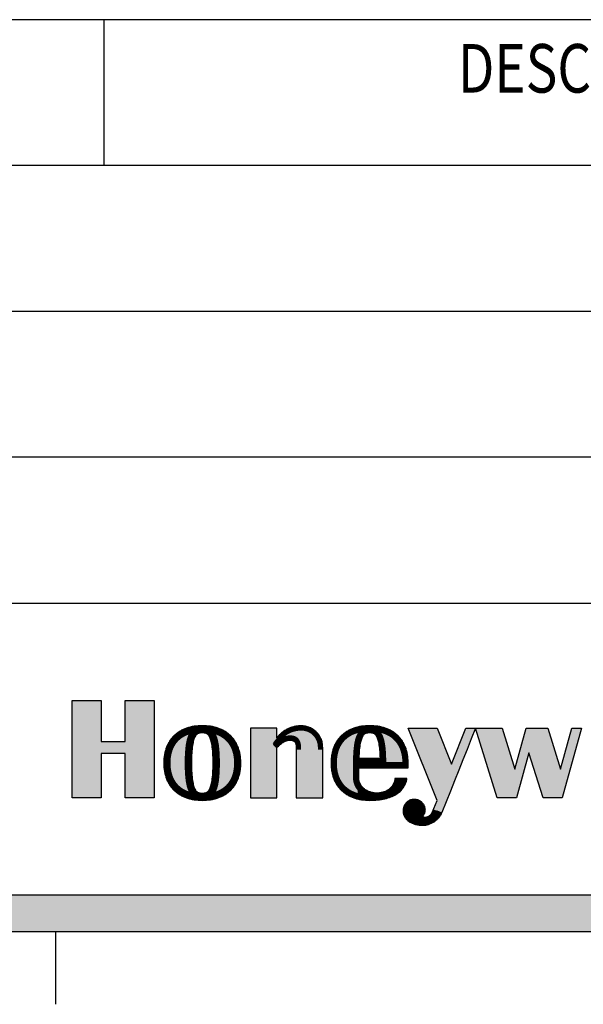
# Model space of a CAD drawing. Extents: x 213 to 510, y 24 to 229.
# Drawn here: x 439 to 456, y 25 to 55 of the extents above; entities that cross this region are included whole.
import ezdxf
from ezdxf.enums import TextEntityAlignment as Align

# ---------------------------------------------------------------- set-up
doc = ezdxf.new("R2010")
doc.units = 0
doc.header["$MEASUREMENT"] = 0
doc.layers.add('4', color=4, linetype='CONTINUOUS')
doc.styles.add('ROMANS', font='Gulim.ttf', dxfattribs={"height": 3})

msp = doc.modelspace()

# ---------------------------------------------------------------- linework, layer by layer
at = {"layer": '4'}
for p, q in [((505.796, 55.097), (374.546, 55.097)), ((441.671, 50.597), (441.671, 55.097)), ((505.796, 50.597), (404.599, 50.597)), ((458.546, 46.097), (374.546, 46.097)), ((458.546, 41.597), (404.546, 41.597)), ((404.546, 37.097), (472.046, 37.097)), ((224.546, 28.097), (505.796, 28.097)), ((223.421, 26.972), (506.921, 26.972)), ((440.171, 26.972), (440.171, 24.722))]:
    msp.add_line(p, q, dxfattribs=at)
for points in [[(440.685, 34.097), (441.577, 34.097), (441.577, 32.834), (442.319, 32.834), (442.319, 34.097), (443.211, 34.097), (443.211, 31.089), (442.319, 31.089), (442.319, 32.463), (441.577, 32.463), (441.577, 31.089), (440.685, 31.089), (440.685, 34.097)], [(444.696, 33.316), (444.63, 33.316), (444.566, 33.312), (444.503, 33.306), (444.442, 33.298), (444.411, 33.293), (444.382, 33.287), (444.353, 33.28), (444.323, 33.274), (444.296, 33.266), (444.268, 33.259), (444.24, 33.25), (444.213, 33.241), (444.185, 33.232), (444.159, 33.222), (444.133, 33.21), (444.107, 33.199), (444.082, 33.188), (444.058, 33.175), (444.034, 33.162), (444.009, 33.148), (443.986, 33.134), (443.964, 33.119), (443.941, 33.104), (443.919, 33.088), (443.897, 33.072), (443.877, 33.055), (443.857, 33.037), (443.836, 33.02), (443.817, 33.001), (443.798, 32.982), (443.78, 32.962), (443.763, 32.942), (443.746, 32.922), (443.728, 32.9), (443.713, 32.879), (443.698, 32.856), (443.683, 32.833), (443.669, 32.81), (443.655, 32.786), (443.641, 32.762), (443.628, 32.736), (443.616, 32.711), (443.605, 32.685), (443.594, 32.659), (443.583, 32.632), (443.574, 32.604), (443.566, 32.576), (443.557, 32.548), (443.549, 32.519), (443.541, 32.489), (443.535, 32.459), (443.53, 32.428), (443.525, 32.397), (443.52, 32.366), (443.516, 32.333), (443.513, 32.301), (443.511, 32.268), (443.508, 32.234), (443.508, 32.201), (443.507, 32.165), (443.508, 32.131), (443.508, 32.096), (443.511, 32.063), (443.513, 32.03), (443.516, 31.997), (443.52, 31.965), (443.525, 31.934), (443.53, 31.903), (443.535, 31.873), (443.541, 31.842), (443.549, 31.813), (443.557, 31.784), (443.566, 31.756), (443.574, 31.728), (443.583, 31.7), (443.594, 31.673), (443.605, 31.646), (443.616, 31.62), (443.628, 31.594), (443.641, 31.57), (443.655, 31.546), (443.669, 31.522), (443.683, 31.497), (443.698, 31.475), (443.713, 31.453), (443.728, 31.431), (443.746, 31.41), (443.763, 31.389), (443.78, 31.369), (443.798, 31.35), (443.817, 31.33), (443.836, 31.312), (443.857, 31.294), (443.877, 31.276), (443.897, 31.26), (443.919, 31.243), (443.941, 31.227), (443.964, 31.211), (443.986, 31.197), (444.009, 31.183), (444.034, 31.169), (444.058, 31.157), (444.082, 31.144), (444.107, 31.132), (444.133, 31.121), (444.159, 31.11), (444.185, 31.099), (444.213, 31.091), (444.24, 31.082), (444.268, 31.073), (444.296, 31.065), (444.323, 31.057), (444.353, 31.051), (444.382, 31.045), (444.411, 31.038), (444.442, 31.033), (444.503, 31.026), (444.566, 31.019), (444.63, 31.015), (444.696, 31.014), (444.761, 31.015), (444.825, 31.019), (444.888, 31.026), (444.949, 31.033), (444.98, 31.038), (445.009, 31.045), (445.038, 31.051), (445.067, 31.057), (445.095, 31.065), (445.123, 31.073), (445.151, 31.082), (445.179, 31.091), (445.206, 31.099), (445.231, 31.11), (445.258, 31.121), (445.284, 31.132), (445.309, 31.144), (445.333, 31.157), (445.357, 31.169), (445.382, 31.183), (445.404, 31.197), (445.427, 31.211), (445.45, 31.227), (445.472, 31.243), (445.493, 31.26), (445.514, 31.276), (445.534, 31.294), (445.554, 31.312), (445.574, 31.33), (445.593, 31.35), (445.61, 31.369), (445.628, 31.389), (445.645, 31.41), (445.663, 31.431), (445.678, 31.453), (445.693, 31.475), (445.708, 31.497), (445.724, 31.522), (445.736, 31.546), (445.75, 31.57), (445.763, 31.594), (445.774, 31.62), (445.786, 31.646), (445.797, 31.673), (445.808, 31.7), (445.816, 31.728), (445.827, 31.756), (445.834, 31.784), (445.842, 31.813), (445.85, 31.842), (445.856, 31.873), (445.861, 31.903), (445.866, 31.934), (445.871, 31.965), (445.875, 31.997), (445.878, 32.03), (445.88, 32.063), (445.883, 32.096), (445.884, 32.131), (445.884, 32.165), (445.884, 32.201), (445.883, 32.234), (445.88, 32.268), (445.878, 32.301), (445.875, 32.333), (445.871, 32.366), (445.866, 32.397), (445.861, 32.428), (445.856, 32.459), (445.85, 32.489), (445.842, 32.519), (445.834, 32.548), (445.827, 32.576), (445.816, 32.604), (445.808, 32.632), (445.797, 32.659), (445.786, 32.685), (445.774, 32.711), (445.763, 32.736), (445.75, 32.762), (445.736, 32.786), (445.724, 32.81), (445.708, 32.833), (445.693, 32.856), (445.678, 32.879), (445.663, 32.9), (445.645, 32.922), (445.628, 32.942), (445.61, 32.962), (445.593, 32.982), (445.574, 33.001), (445.554, 33.02), (445.534, 33.037), (445.514, 33.055), (445.493, 33.072), (445.472, 33.088), (445.45, 33.104), (445.427, 33.119), (445.404, 33.134), (445.382, 33.148), (445.357, 33.162), (445.333, 33.175), (445.309, 33.188), (445.284, 33.199), (445.258, 33.21), (445.231, 33.222), (445.206, 33.232), (445.179, 33.241), (445.151, 33.25), (445.123, 33.259), (445.095, 33.266), (445.067, 33.274), (445.038, 33.28), (445.009, 33.287), (444.98, 33.293), (444.949, 33.298), (444.888, 33.306), (444.825, 33.312), (444.761, 33.316), (444.696, 33.316)], [(446.18, 31.089), (446.998, 31.089), (446.998, 32.648), (447.018, 32.669), (447.041, 32.69), (447.063, 32.711), (447.087, 32.73), (447.11, 32.749), (447.135, 32.768), (447.159, 32.786), (447.185, 32.801), (447.212, 32.816), (447.238, 32.83), (447.265, 32.842), (447.292, 32.852), (447.32, 32.859), (447.349, 32.866), (447.377, 32.87), (447.406, 32.871), (447.434, 32.87), (447.458, 32.867), (447.47, 32.865), (447.481, 32.861), (447.491, 32.857), (447.5, 32.853), (447.509, 32.849), (447.518, 32.844), (447.526, 32.839), (447.533, 32.833), (447.546, 32.82), (447.557, 32.806), (447.566, 32.789), (447.574, 32.773), (447.58, 32.754), (447.584, 32.735), (447.588, 32.714), (447.59, 32.693), (447.59, 32.671), (447.592, 32.648), (447.592, 31.089), (448.408, 31.089), (448.408, 32.648), (448.407, 32.683), (448.404, 32.716), (448.401, 32.75), (448.395, 32.782), (448.388, 32.815), (448.379, 32.847), (448.369, 32.877), (448.357, 32.908), (448.345, 32.937), (448.331, 32.966), (448.314, 32.994), (448.298, 33.021), (448.28, 33.046), (448.259, 33.072), (448.239, 33.096), (448.217, 33.12), (448.195, 33.142), (448.17, 33.162), (448.146, 33.182), (448.119, 33.202), (448.093, 33.218), (448.065, 33.235), (448.036, 33.249), (448.006, 33.263), (447.976, 33.274), (447.944, 33.284), (447.912, 33.293), (447.879, 33.301), (447.845, 33.307), (447.81, 33.311), (447.776, 33.313), (447.741, 33.313), (447.714, 33.313), (447.687, 33.312), (447.66, 33.31), (447.634, 33.307), (447.608, 33.303), (447.582, 33.299), (447.556, 33.294), (447.529, 33.289), (447.504, 33.283), (447.479, 33.275), (447.453, 33.268), (447.429, 33.259), (447.404, 33.25), (447.379, 33.241), (447.355, 33.229), (447.331, 33.218), (447.307, 33.207), (447.283, 33.194), (447.26, 33.181), (447.237, 33.167), (447.215, 33.152), (447.192, 33.137), (447.171, 33.12), (447.15, 33.104), (447.129, 33.086), (447.108, 33.068), (447.089, 33.049), (447.07, 33.03), (447.051, 33.009), (447.032, 32.989), (447.014, 32.968), (446.998, 32.946), (446.998, 33.242), (446.18, 33.242), (446.18, 31.089)], [(449.857, 33.316), (449.79, 33.316), (449.727, 33.312), (449.663, 33.306), (449.602, 33.298), (449.573, 33.293), (449.543, 33.287), (449.513, 33.28), (449.485, 33.274), (449.456, 33.266), (449.428, 33.259), (449.4, 33.25), (449.373, 33.241), (449.347, 33.232), (449.32, 33.222), (449.293, 33.21), (449.268, 33.199), (449.242, 33.188), (449.218, 33.175), (449.194, 33.162), (449.17, 33.148), (449.147, 33.134), (449.124, 33.119), (449.103, 33.104), (449.08, 33.088), (449.059, 33.072), (449.038, 33.055), (449.017, 33.037), (448.998, 33.02), (448.978, 33.001), (448.96, 32.982), (448.941, 32.962), (448.923, 32.942), (448.907, 32.922), (448.89, 32.9), (448.874, 32.879), (448.858, 32.856), (448.843, 32.833), (448.829, 32.81), (448.815, 32.786), (448.801, 32.762), (448.788, 32.736), (448.777, 32.711), (448.766, 32.685), (448.754, 32.659), (448.744, 32.632), (448.735, 32.604), (448.726, 32.576), (448.717, 32.548), (448.71, 32.519), (448.702, 32.489), (448.696, 32.459), (448.69, 32.428), (448.685, 32.397), (448.68, 32.366), (448.676, 32.333), (448.674, 32.301), (448.671, 32.268), (448.67, 32.234), (448.669, 32.201), (448.668, 32.165), (448.669, 32.131), (448.67, 32.096), (448.671, 32.063), (448.674, 32.03), (448.676, 31.997), (448.68, 31.965), (448.685, 31.934), (448.69, 31.903), (448.696, 31.873), (448.702, 31.842), (448.71, 31.813), (448.717, 31.784), (448.726, 31.756), (448.735, 31.728), (448.744, 31.7), (448.754, 31.673), (448.766, 31.646), (448.777, 31.62), (448.788, 31.594), (448.801, 31.57), (448.815, 31.546), (448.829, 31.522), (448.843, 31.497), (448.858, 31.475), (448.874, 31.453), (448.89, 31.431), (448.907, 31.41), (448.923, 31.389), (448.941, 31.369), (448.96, 31.35), (448.978, 31.33), (448.998, 31.312), (449.017, 31.294), (449.038, 31.276), (449.059, 31.26), (449.08, 31.243), (449.103, 31.227), (449.124, 31.211), (449.147, 31.197), (449.17, 31.183), (449.194, 31.169), (449.218, 31.157), (449.242, 31.144), (449.268, 31.132), (449.293, 31.121), (449.32, 31.11), (449.347, 31.099), (449.373, 31.091), (449.4, 31.082), (449.428, 31.073), (449.456, 31.065), (449.485, 31.057), (449.513, 31.051), (449.543, 31.045), (449.573, 31.038), (449.602, 31.033), (449.663, 31.026), (449.727, 31.019), (449.79, 31.015), (449.857, 31.014), (449.921, 31.015), (449.985, 31.018), (450.046, 31.022), (450.105, 31.027), (450.163, 31.033), (450.218, 31.041), (450.271, 31.051), (450.323, 31.061), (450.373, 31.074), (450.421, 31.088), (450.467, 31.102), (450.51, 31.118), (450.553, 31.136), (450.593, 31.154), (450.632, 31.174), (450.668, 31.196), (450.704, 31.218), (450.737, 31.242), (450.767, 31.266), (450.796, 31.291), (450.824, 31.319), (450.85, 31.347), (450.873, 31.377), (450.896, 31.406), (450.916, 31.438), (450.934, 31.469), (450.95, 31.503), (450.966, 31.537), (450.978, 31.572), (450.99, 31.608), (451, 31.645), (451.007, 31.683), (450.636, 31.683), (450.634, 31.66), (450.631, 31.637), (450.626, 31.614), (450.621, 31.593), (450.615, 31.571), (450.606, 31.55), (450.597, 31.529), (450.587, 31.509), (450.574, 31.49), (450.562, 31.471), (450.548, 31.452), (450.533, 31.434), (450.518, 31.416), (450.501, 31.4), (450.484, 31.383), (450.466, 31.368), (450.447, 31.352), (450.426, 31.338), (450.405, 31.326), (450.383, 31.313), (450.361, 31.302), (450.339, 31.291), (450.314, 31.281), (450.29, 31.272), (450.266, 31.265), (450.241, 31.257), (450.215, 31.251), (450.189, 31.247), (450.162, 31.243), (450.134, 31.239), (450.107, 31.238), (450.079, 31.238), (450.051, 31.238), (450.023, 31.239), (449.996, 31.243), (449.97, 31.247), (449.943, 31.251), (449.918, 31.257), (449.892, 31.265), (449.868, 31.272), (449.844, 31.281), (449.82, 31.291), (449.797, 31.302), (449.774, 31.313), (449.754, 31.326), (449.732, 31.338), (449.712, 31.352), (449.693, 31.368), (449.675, 31.383), (449.657, 31.4), (449.64, 31.416), (449.625, 31.434), (449.61, 31.452), (449.597, 31.471), (449.584, 31.49), (449.573, 31.509), (449.562, 31.529), (449.553, 31.55), (449.545, 31.571), (449.537, 31.593), (449.532, 31.614), (449.527, 31.637), (449.525, 31.66), (449.522, 31.683), (449.522, 31.701), (449.522, 32.018), (451.044, 32.018), (451.044, 32.032), (451.044, 32.046), (451.044, 32.061), (451.044, 32.077), (451.044, 32.095), (451.044, 32.117), (451.044, 32.14), (451.044, 32.165), (451.044, 32.201), (451.043, 32.234), (451.041, 32.268), (451.039, 32.301), (451.035, 32.333), (451.032, 32.366), (451.028, 32.397), (451.023, 32.428), (451.016, 32.459), (451.01, 32.489), (451.002, 32.519), (450.995, 32.548), (450.987, 32.576), (450.978, 32.604), (450.968, 32.632), (450.958, 32.659), (450.946, 32.685), (450.935, 32.711), (450.924, 32.736), (450.911, 32.762), (450.898, 32.786), (450.884, 32.81), (450.869, 32.833), (450.855, 32.856), (450.838, 32.879), (450.823, 32.9), (450.807, 32.922), (450.789, 32.942), (450.771, 32.962), (450.753, 32.982), (450.734, 33.001), (450.715, 33.02), (450.695, 33.037), (450.674, 33.055), (450.654, 33.072), (450.632, 33.088), (450.611, 33.104), (450.588, 33.119), (450.565, 33.134), (450.542, 33.148), (450.518, 33.162), (450.494, 33.175), (450.47, 33.188), (450.444, 33.199), (450.419, 33.21), (450.393, 33.222), (450.367, 33.232), (450.34, 33.241), (450.312, 33.25), (450.284, 33.259), (450.256, 33.266), (450.228, 33.274), (450.199, 33.28), (450.169, 33.287), (450.14, 33.293), (450.11, 33.298), (450.049, 33.306), (449.986, 33.312), (449.921, 33.316), (449.857, 33.316)], [(452.085, 30.642), (452.074, 30.617), (452.063, 30.595), (452.052, 30.572), (452.039, 30.55), (452.025, 30.528), (452.01, 30.508), (451.996, 30.488), (451.979, 30.469), (451.963, 30.451), (451.946, 30.433), (451.928, 30.415), (451.909, 30.399), (451.891, 30.383), (451.871, 30.369), (451.852, 30.354), (451.832, 30.341), (451.811, 30.329), (451.791, 30.317), (451.769, 30.306), (451.749, 30.296), (451.727, 30.286), (451.706, 30.277), (451.684, 30.269), (451.662, 30.263), (451.641, 30.256), (451.619, 30.25), (451.596, 30.246), (451.575, 30.242), (451.553, 30.238), (451.533, 30.237), (451.511, 30.236), (451.489, 30.235), (451.459, 30.236), (451.428, 30.237), (451.398, 30.24), (451.369, 30.244), (451.339, 30.249), (451.311, 30.254), (451.283, 30.26), (451.255, 30.268), (451.23, 30.277), (451.205, 30.286), (451.179, 30.296), (451.155, 30.307), (451.132, 30.32), (451.109, 30.333), (451.088, 30.345), (451.067, 30.361), (451.048, 30.376), (451.029, 30.391), (451.013, 30.408), (450.996, 30.425), (450.981, 30.443), (450.967, 30.462), (450.953, 30.481), (450.941, 30.502), (450.931, 30.522), (450.922, 30.542), (450.915, 30.564), (450.907, 30.587), (450.902, 30.61), (450.899, 30.633), (450.897, 30.657), (450.896, 30.681), (450.897, 30.701), (450.898, 30.722), (450.899, 30.741), (450.903, 30.76), (450.906, 30.779), (450.911, 30.798), (450.916, 30.816), (450.922, 30.832), (450.929, 30.849), (450.936, 30.865), (450.944, 30.881), (450.953, 30.896), (450.963, 30.91), (450.972, 30.924), (450.983, 30.937), (450.994, 30.949), (451.005, 30.962), (451.018, 30.972), (451.03, 30.984), (451.043, 30.993), (451.057, 31.003), (451.071, 31.01), (451.085, 31.018), (451.1, 31.026), (451.116, 31.031), (451.131, 31.037), (451.146, 31.041), (451.163, 31.045), (451.179, 31.049), (451.196, 31.05), (451.212, 31.051), (451.23, 31.052), (451.247, 31.051), (451.264, 31.05), (451.281, 31.049), (451.297, 31.045), (451.313, 31.041), (451.329, 31.037), (451.344, 31.032), (451.36, 31.026), (451.375, 31.019), (451.389, 31.012), (451.403, 31.003), (451.417, 30.995), (451.43, 30.985), (451.442, 30.975), (451.454, 30.965), (451.467, 30.953), (451.477, 30.942), (451.488, 30.93), (451.497, 30.918), (451.507, 30.905), (451.516, 30.891), (451.524, 30.877), (451.531, 30.863), (451.538, 30.848), (451.544, 30.832), (451.549, 30.817), (451.553, 30.801), (451.557, 30.785), (451.561, 30.769), (451.562, 30.752), (451.563, 30.734), (451.564, 30.718), (451.563, 30.698), (451.562, 30.68), (451.559, 30.663), (451.557, 30.647), (451.553, 30.633), (451.549, 30.619), (451.545, 30.607), (451.54, 30.596), (451.529, 30.574), (451.516, 30.554), (451.503, 30.535), (451.489, 30.514), (451.5, 30.509), (451.51, 30.506), (451.52, 30.503), (451.529, 30.5), (451.539, 30.499), (451.548, 30.498), (451.557, 30.497), (451.566, 30.497), (451.582, 30.498), (451.6, 30.499), (451.617, 30.502), (451.632, 30.506), (451.648, 30.511), (451.664, 30.517), (451.679, 30.523), (451.693, 30.532), (451.707, 30.542), (451.72, 30.553), (451.734, 30.564), (451.745, 30.578), (451.757, 30.592), (451.768, 30.609), (451.778, 30.625), (451.787, 30.643), (451.936, 31.014), (451.044, 33.241), (451.936, 33.241), (452.381, 32.128), (452.826, 33.242), (453.124, 33.242), (452.991, 32.913), (452.862, 32.587), (452.733, 32.264), (452.605, 31.941), (452.476, 31.62), (452.347, 31.297), (452.217, 30.971), (452.085, 30.642)], [(456.094, 33.242), (456.391, 33.242), (455.797, 31.089), (455.203, 31.089), (454.77, 32.482), (454.386, 31.089), (453.791, 31.089), (453.124, 33.242), (453.94, 33.242), (454.333, 31.976), (454.683, 33.242), (455.352, 33.242), (455.745, 31.976), (456.094, 33.242)], [(444.696, 33.093), (444.667, 33.093), (444.639, 33.092), (444.624, 33.091), (444.61, 33.087), (444.596, 33.085), (444.58, 33.079), (444.566, 33.073), (444.552, 33.065), (444.538, 33.057), (444.524, 33.045), (444.51, 33.031), (444.498, 33.016), (444.485, 32.998), (444.472, 32.978), (444.461, 32.955), (444.449, 32.928), (444.438, 32.9), (444.428, 32.867), (444.418, 32.831), (444.409, 32.792), (444.401, 32.749), (444.392, 32.702), (444.386, 32.651), (444.379, 32.596), (444.374, 32.536), (444.369, 32.472), (444.365, 32.403), (444.363, 32.329), (444.362, 32.25), (444.362, 32.165), (444.362, 32.081), (444.363, 32.002), (444.365, 31.929), (444.369, 31.859), (444.374, 31.795), (444.379, 31.735), (444.386, 31.681), (444.392, 31.628), (444.401, 31.583), (444.409, 31.539), (444.418, 31.5), (444.428, 31.464), (444.438, 31.431), (444.449, 31.402), (444.461, 31.377), (444.472, 31.354), (444.485, 31.333), (444.498, 31.316), (444.51, 31.299), (444.524, 31.286), (444.538, 31.275), (444.552, 31.266), (444.566, 31.258), (444.58, 31.252), (444.596, 31.247), (444.61, 31.243), (444.624, 31.241), (444.639, 31.239), (444.667, 31.238), (444.696, 31.238), (444.724, 31.238), (444.752, 31.239), (444.767, 31.241), (444.781, 31.243), (444.797, 31.247), (444.811, 31.252), (444.825, 31.258), (444.839, 31.266), (444.853, 31.275), (444.867, 31.286), (444.88, 31.299), (444.893, 31.316), (444.906, 31.333), (444.919, 31.354), (444.93, 31.377), (444.942, 31.402), (444.953, 31.431), (444.963, 31.464), (444.973, 31.5), (444.982, 31.539), (444.991, 31.583), (444.999, 31.628), (445.005, 31.681), (445.011, 31.735), (445.017, 31.795), (445.022, 31.859), (445.025, 31.929), (445.028, 32.002), (445.029, 32.081), (445.029, 32.165), (445.029, 32.25), (445.028, 32.329), (445.025, 32.403), (445.022, 32.472), (445.017, 32.536), (445.011, 32.596), (445.005, 32.651), (444.999, 32.702), (444.991, 32.749), (444.982, 32.792), (444.973, 32.831), (444.963, 32.867), (444.953, 32.9), (444.942, 32.928), (444.93, 32.955), (444.919, 32.978), (444.906, 32.998), (444.893, 33.016), (444.88, 33.031), (444.867, 33.045), (444.853, 33.057), (444.839, 33.065), (444.825, 33.073), (444.811, 33.079), (444.797, 33.085), (444.781, 33.087), (444.767, 33.091), (444.752, 33.092), (444.724, 33.093), (444.696, 33.093)], [(449.523, 32.314), (450.189, 32.314), (450.186, 32.385), (450.183, 32.451), (450.18, 32.514), (450.175, 32.572), (450.169, 32.625), (450.163, 32.675), (450.155, 32.722), (450.148, 32.765), (450.14, 32.805), (450.131, 32.84), (450.122, 32.873), (450.112, 32.904), (450.102, 32.931), (450.091, 32.955), (450.079, 32.976), (450.068, 32.997), (450.056, 33.013), (450.044, 33.029), (450.031, 33.041), (450.018, 33.053), (450.005, 33.062), (449.991, 33.071), (449.979, 33.077), (449.965, 33.082), (449.951, 33.086), (449.937, 33.088), (449.924, 33.091), (449.91, 33.092), (449.883, 33.093), (449.857, 33.093), (449.83, 33.093), (449.802, 33.092), (449.789, 33.091), (449.775, 33.088), (449.761, 33.086), (449.749, 33.082), (449.735, 33.077), (449.721, 33.071), (449.708, 33.062), (449.695, 33.053), (449.681, 33.041), (449.67, 33.029), (449.657, 33.013), (449.644, 32.997), (449.633, 32.976), (449.621, 32.955), (449.611, 32.931), (449.601, 32.904), (449.591, 32.873), (449.581, 32.84), (449.573, 32.805), (449.564, 32.765), (449.556, 32.722), (449.55, 32.675), (449.544, 32.625), (449.537, 32.572), (449.534, 32.514), (449.53, 32.451), (449.526, 32.385), (449.523, 32.314)]]:
    msp.add_lwpolyline(points, dxfattribs=at)
for points, const_width in [([(444.696, 33.212), (444.633, 33.212), (444.575, 33.209), (444.514, 33.202), (444.457, 33.195), (444.431, 33.191), (444.404, 33.185), (444.348, 33.173), (444.297, 33.159), (444.272, 33.151), (444.245, 33.142), (444.22, 33.134), (444.199, 33.126), (444.175, 33.115), (444.15, 33.104), (444.127, 33.094), (444.106, 33.083), (444.084, 33.071), (444.063, 33.059), (444.042, 33.046), (444, 33.018), (443.981, 33.005), (443.962, 32.99), (443.944, 32.976), (443.908, 32.944), (443.891, 32.927), (443.873, 32.909), (443.858, 32.893), (443.842, 32.875), (443.827, 32.856), (443.811, 32.837), (443.799, 32.82), (443.784, 32.798), (443.77, 32.777), (443.758, 32.757), (443.745, 32.734), (443.732, 32.712), (443.722, 32.691), (443.711, 32.668), (443.7, 32.643), (443.69, 32.62), (443.682, 32.598), (443.665, 32.544), (443.657, 32.519), (443.643, 32.466), (443.637, 32.44), (443.633, 32.412), (443.627, 32.38), (443.623, 32.352), (443.619, 32.323), (443.617, 32.293), (443.615, 32.26), (443.612, 32.23), (443.612, 32.199), (443.611, 32.165), (443.612, 32.133), (443.612, 32.1), (443.617, 32.038), (443.619, 32.007), (443.623, 31.98), (443.627, 31.95), (443.633, 31.92), (443.637, 31.892), (443.643, 31.866), (443.657, 31.812), (443.682, 31.734), (443.69, 31.712), (443.712, 31.661), (443.721, 31.64), (443.732, 31.62), (443.759, 31.574), (443.771, 31.552), (443.784, 31.533), (443.798, 31.513), (443.811, 31.494), (443.827, 31.476), (443.842, 31.456), (443.858, 31.439), (443.874, 31.421), (443.891, 31.403), (443.906, 31.389), (443.944, 31.356), (443.962, 31.341), (444.001, 31.311), (444.02, 31.299), (444.041, 31.286), (444.063, 31.273), (444.084, 31.26), (444.106, 31.249), (444.127, 31.237), (444.175, 31.216), (444.199, 31.206), (444.22, 31.197), (444.245, 31.189), (444.272, 31.18), (444.297, 31.172), (444.348, 31.158), (444.431, 31.141), (444.457, 31.136), (444.514, 31.129), (444.575, 31.123), (444.634, 31.119), (444.696, 31.118), (444.757, 31.119), (444.816, 31.123), (444.877, 31.129), (444.934, 31.136), (444.96, 31.141), (445.043, 31.158), (445.094, 31.172), (445.147, 31.189), (445.17, 31.197), (445.192, 31.206), (445.216, 31.216), (445.263, 31.237), (445.285, 31.249), (445.307, 31.26), (445.328, 31.273), (445.371, 31.299), (445.39, 31.311), (445.429, 31.341), (445.447, 31.356), (445.485, 31.389), (445.5, 31.403), (445.517, 31.421), (445.533, 31.439), (445.549, 31.456), (445.564, 31.476), (445.58, 31.494), (445.593, 31.513), (445.607, 31.533), (445.621, 31.554), (445.634, 31.574), (445.645, 31.596), (445.659, 31.62), (445.67, 31.64), (445.679, 31.661), (445.701, 31.712), (445.709, 31.734), (445.718, 31.761), (445.727, 31.787), (445.734, 31.81), (445.748, 31.866), (445.754, 31.892), (445.763, 31.95), (445.768, 31.98), (445.771, 32.007), (445.776, 32.071), (445.779, 32.102), (445.78, 32.133), (445.78, 32.199), (445.779, 32.228), (445.776, 32.26), (445.774, 32.293), (445.771, 32.323), (445.768, 32.352), (445.763, 32.38), (445.758, 32.412), (445.754, 32.44), (445.748, 32.466), (445.734, 32.521), (445.727, 32.544), (445.718, 32.57), (445.709, 32.598), (445.701, 32.62), (445.691, 32.643), (445.68, 32.668), (445.669, 32.691), (445.659, 32.712), (445.645, 32.735), (445.634, 32.757), (445.607, 32.798), (445.592, 32.82), (445.58, 32.837), (445.564, 32.856), (445.549, 32.875), (445.533, 32.893), (445.518, 32.909), (445.5, 32.927), (445.483, 32.944), (445.447, 32.976), (445.429, 32.99), (445.41, 33.005), (445.391, 33.018), (445.37, 33.032), (445.348, 33.046), (445.328, 33.059), (445.307, 33.071), (445.285, 33.083), (445.263, 33.094), (445.241, 33.104), (445.216, 33.115), (445.192, 33.126), (445.17, 33.134), (445.147, 33.142), (445.094, 33.159), (445.043, 33.173), (444.987, 33.185), (444.96, 33.191), (444.934, 33.195), (444.877, 33.202), (444.816, 33.209), (444.758, 33.212)], 0.208), ([(444.696, 33.197), (444.664, 33.197), (444.632, 33.196), (444.605, 33.194), (444.587, 33.189), (444.57, 33.185), (444.542, 33.176), (444.52, 33.166), (444.5, 33.155), (444.477, 33.141), (444.455, 33.122), (444.434, 33.101), (444.415, 33.079), (444.399, 33.056), (444.382, 33.029), (444.366, 32.999), (444.353, 32.968), (444.34, 32.935), (444.328, 32.897), (444.317, 32.857), (444.307, 32.813), (444.299, 32.767), (444.289, 32.718), (444.283, 32.663), (444.276, 32.607), (444.271, 32.545), (444.266, 32.479), (444.262, 32.408), (444.259, 32.332), (444.258, 32.251), (444.258, 32.08), (444.259, 32), (444.262, 31.924), (444.266, 31.852), (444.271, 31.786), (444.276, 31.725), (444.283, 31.668), (444.289, 31.612), (444.299, 31.564), (444.307, 31.519), (444.317, 31.474), (444.328, 31.435), (444.34, 31.397), (444.354, 31.362), (444.367, 31.332), (444.382, 31.303), (444.399, 31.276), (444.414, 31.254), (444.434, 31.228), (444.456, 31.208), (444.477, 31.191), (444.5, 31.176), (444.52, 31.165), (444.542, 31.155), (444.566, 31.147), (444.587, 31.142), (444.61, 31.137), (444.632, 31.136), (444.664, 31.134), (444.726, 31.134), (444.759, 31.136), (444.781, 31.137), (444.803, 31.141), (444.827, 31.147), (444.85, 31.156), (444.871, 31.165), (444.891, 31.176), (444.914, 31.191), (444.934, 31.208), (444.957, 31.228), (444.977, 31.254), (444.992, 31.276), (445.009, 31.303), (445.024, 31.332), (445.037, 31.362), (445.051, 31.397), (445.063, 31.435), (445.074, 31.474), (445.084, 31.517), (445.093, 31.564), (445.102, 31.614), (445.108, 31.668), (445.115, 31.725), (445.12, 31.786), (445.125, 31.852), (445.129, 31.924), (445.132, 32), (445.133, 32.08), (445.133, 32.251), (445.132, 32.332), (445.129, 32.408), (445.125, 32.479), (445.12, 32.545), (445.115, 32.607), (445.108, 32.663), (445.102, 32.717), (445.093, 32.768), (445.084, 32.814), (445.074, 32.857), (445.063, 32.897), (445.051, 32.935), (445.037, 32.968), (445.024, 32.999), (445.009, 33.029), (444.992, 33.056), (444.976, 33.079), (444.957, 33.101), (444.936, 33.122), (444.914, 33.141), (444.891, 33.155), (444.871, 33.166), (444.85, 33.176), (444.823, 33.185), (444.804, 33.189), (444.785, 33.194), (444.759, 33.196), (444.726, 33.197)], 0.208), ([(449.857, 33.227), (449.793, 33.227), (449.734, 33.223), (449.673, 33.217), (449.615, 33.21), (449.59, 33.206), (449.561, 33.2), (449.533, 33.193), (449.506, 33.187), (449.479, 33.18), (449.453, 33.173), (449.428, 33.165), (449.402, 33.156), (449.377, 33.148), (449.353, 33.139), (449.329, 33.129), (449.281, 33.107), (449.26, 33.096), (449.237, 33.084), (449.215, 33.072), (449.195, 33.059), (449.175, 33.045), (449.153, 33.03), (449.133, 33.017), (449.114, 33.002), (449.094, 32.986), (449.077, 32.971), (449.059, 32.955), (449.041, 32.938), (449.024, 32.92), (449.006, 32.902), (448.991, 32.885), (448.977, 32.867), (448.946, 32.827), (448.932, 32.806), (448.918, 32.785), (448.906, 32.764), (448.88, 32.719), (448.869, 32.698), (448.858, 32.674), (448.847, 32.649), (448.837, 32.625), (448.828, 32.602), (448.811, 32.549), (448.803, 32.523), (448.789, 32.469), (448.783, 32.442), (448.778, 32.414), (448.773, 32.382), (448.769, 32.354), (448.765, 32.324), (448.763, 32.294), (448.76, 32.263), (448.759, 32.23), (448.758, 32.197), (448.757, 32.165), (448.759, 32.1), (448.76, 32.068), (448.765, 32.006), (448.769, 31.978), (448.773, 31.948), (448.783, 31.889), (448.789, 31.862), (448.803, 31.808), (448.828, 31.729), (448.837, 31.706), (448.859, 31.655), (448.869, 31.633), (448.879, 31.613), (448.906, 31.566), (448.919, 31.545), (448.932, 31.525), (448.945, 31.506), (448.977, 31.465), (448.991, 31.447), (449.006, 31.43), (449.025, 31.411), (449.041, 31.393), (449.058, 31.378), (449.077, 31.36), (449.094, 31.345), (449.114, 31.33), (449.134, 31.314), (449.154, 31.299), (449.173, 31.286), (449.215, 31.26), (449.237, 31.247), (449.281, 31.224), (449.329, 31.203), (449.353, 31.192), (449.377, 31.183), (449.402, 31.175), (449.428, 31.166), (449.453, 31.158), (449.479, 31.151), (449.506, 31.144), (449.533, 31.138), (449.561, 31.132), (449.59, 31.126), (449.615, 31.121), (449.673, 31.114), (449.734, 31.108), (449.794, 31.105), (449.857, 31.103), (449.919, 31.105), (449.98, 31.107), (450.039, 31.111), (450.096, 31.116), (450.152, 31.122), (450.203, 31.129), (450.254, 31.139), (450.304, 31.148), (450.349, 31.16), (450.396, 31.173), (450.438, 31.186), (450.477, 31.201), (450.518, 31.218), (450.554, 31.234), (450.589, 31.252), (450.654, 31.292), (450.683, 31.313), (450.71, 31.335), (450.736, 31.357), (450.76, 31.381), (450.782, 31.405), (450.803, 31.432), (450.823, 31.457), (450.839, 31.484), (450.855, 31.511), (450.87, 31.541), (450.883, 31.57), (450.891, 31.594), (450.713, 31.594), (450.707, 31.57), (450.699, 31.542), (450.688, 31.515), (450.677, 31.491), (450.664, 31.464), (450.649, 31.442), (450.637, 31.421), (450.618, 31.396), (450.583, 31.355), (450.563, 31.335), (450.543, 31.317), (450.523, 31.299), (450.5, 31.281), (450.474, 31.263), (450.427, 31.235), (450.4, 31.221), (450.374, 31.21), (450.347, 31.198), (450.319, 31.188), (450.292, 31.18), (450.264, 31.171), (450.232, 31.163), (450.174, 31.155), (450.142, 31.15), (450.109, 31.149), (450.049, 31.149), (450.015, 31.15), (449.926, 31.163), (449.894, 31.171), (449.866, 31.18), (449.839, 31.188), (449.811, 31.198), (449.784, 31.21), (449.759, 31.221), (449.73, 31.235), (449.707, 31.25), (449.684, 31.263), (449.658, 31.281), (449.636, 31.299), (449.615, 31.317), (449.595, 31.335), (449.575, 31.355), (449.539, 31.398), (449.509, 31.442), (449.496, 31.464), (449.482, 31.489), (449.47, 31.517), (449.452, 31.568), (449.445, 31.595), (449.439, 31.623), (449.436, 31.65), (449.433, 31.678), (449.433, 32.107), (450.955, 32.107), (450.955, 32.199), (450.954, 32.229), (450.952, 32.263), (450.95, 32.294), (450.947, 32.323), (450.943, 32.355), (450.94, 32.384), (450.935, 32.412), (450.923, 32.469), (450.909, 32.525), (450.902, 32.551), (450.894, 32.575), (450.885, 32.601), (450.875, 32.625), (450.865, 32.649), (450.854, 32.674), (450.843, 32.698), (450.832, 32.721), (450.82, 32.743), (450.808, 32.763), (450.794, 32.785), (450.781, 32.806), (450.766, 32.827), (450.751, 32.847), (450.738, 32.865), (450.722, 32.883), (450.705, 32.903), (450.689, 32.92), (450.654, 32.955), (450.617, 32.987), (450.599, 33.002), (450.58, 33.017), (450.56, 33.03), (450.538, 33.045), (450.517, 33.059), (450.496, 33.072), (450.475, 33.084), (450.452, 33.096), (450.43, 33.107), (450.359, 33.14), (450.337, 33.148), (450.312, 33.156), (450.259, 33.173), (450.207, 33.187), (450.151, 33.2), (450.123, 33.206), (450.097, 33.21), (450.039, 33.217), (449.979, 33.223), (449.919, 33.227)], 0.178), ([(449.431, 32.225), (450.281, 32.225), (450.275, 32.388), (450.272, 32.456), (450.268, 32.52), (450.263, 32.58), (450.258, 32.635), (450.251, 32.688), (450.243, 32.737), (450.235, 32.782), (450.227, 32.824), (450.218, 32.863), (450.208, 32.899), (450.196, 32.934), (450.184, 32.966), (450.17, 32.995), (450.157, 33.019), (450.143, 33.044), (450.127, 33.067), (450.109, 33.089), (450.092, 33.106), (450.074, 33.123), (450.055, 33.136), (450.035, 33.148), (450.014, 33.159), (449.992, 33.167), (449.97, 33.173), (449.953, 33.176), (449.937, 33.179), (449.916, 33.181), (449.885, 33.183), (449.828, 33.183), (449.795, 33.181), (449.777, 33.179), (449.74, 33.173), (449.72, 33.167), (449.701, 33.159), (449.676, 33.148), (449.657, 33.135), (449.641, 33.124), (449.619, 33.106), (449.602, 33.087), (449.587, 33.069), (449.57, 33.046), (449.555, 33.019), (449.541, 32.993), (449.528, 32.964), (449.517, 32.934), (449.506, 32.901), (449.494, 32.863), (449.486, 32.824), (449.477, 32.783), (449.468, 32.736), (449.462, 32.687), (449.455, 32.636), (449.449, 32.58), (449.445, 32.519), (449.441, 32.457), (449.437, 32.389)], 0.178)]:
    msp.add_lwpolyline(points, close=True, dxfattribs=dict(at, const_width=const_width))
for points, const_width in [([(448.334, 32.574), (448.334, 32.647), (448.333, 32.678), (448.33, 32.709), (448.327, 32.74), (448.323, 32.768), (448.316, 32.797), (448.308, 32.825), (448.299, 32.852), (448.288, 32.88), (448.277, 32.906), (448.265, 32.931), (448.251, 32.956), (448.235, 32.98), (448.22, 33.002), (448.202, 33.025), (448.183, 33.047), (448.164, 33.068), (448.145, 33.086), (448.101, 33.124), (448.078, 33.14), (448.054, 33.155), (448.03, 33.169), (447.977, 33.194), (447.951, 33.204), (447.923, 33.213), (447.894, 33.221), (447.864, 33.228), (447.834, 33.234), (447.804, 33.237), (447.773, 33.239), (447.716, 33.239), (447.692, 33.238), (447.643, 33.233), (447.619, 33.23), (447.594, 33.226), (447.57, 33.221), (447.545, 33.217), (447.524, 33.211), (447.5, 33.204), (447.477, 33.197), (447.454, 33.189), (447.429, 33.18), (447.408, 33.172), (447.34, 33.14), (447.318, 33.129), (447.297, 33.117), (447.278, 33.105), (447.257, 33.091), (447.236, 33.076), (447.217, 33.062), (447.197, 33.046), (447.177, 33.029), (447.159, 33.014), (447.124, 32.978), (447.105, 32.959), (447.088, 32.94), (447.073, 32.921), (446.924, 32.727)], 0.149), ([(446.924, 32.679), (446.966, 32.722), (446.99, 32.744), (447.014, 32.767), (447.04, 32.787), (447.064, 32.807), (447.091, 32.827), (447.118, 32.848), (447.147, 32.865), (447.176, 32.881), (447.206, 32.897), (447.237, 32.91), (447.269, 32.922), (447.302, 32.932), (447.336, 32.939), (447.37, 32.944), (447.406, 32.945), (447.44, 32.944), (447.47, 32.94), (447.49, 32.936), (447.506, 32.931), (447.519, 32.926), (447.542, 32.916), (447.557, 32.907), (447.57, 32.899), (447.583, 32.888), (447.601, 32.87), (447.619, 32.848), (447.633, 32.823), (447.643, 32.8), (447.652, 32.773), (447.657, 32.749), (447.661, 32.726), (447.665, 32.697), (447.665, 32.673), (447.666, 32.65), (447.666, 32.574)], 0.149), ([(452.002, 30.676), (451.993, 30.655), (451.983, 30.634), (451.973, 30.614), (451.963, 30.597), (451.952, 30.579), (451.937, 30.56), (451.925, 30.542), (451.913, 30.528), (451.882, 30.495), (451.867, 30.481), (451.851, 30.466), (451.837, 30.454), (451.818, 30.441), (451.8, 30.427), (451.784, 30.417), (451.766, 30.405), (451.748, 30.396), (451.728, 30.385), (451.71, 30.376), (451.691, 30.367), (451.674, 30.36), (451.657, 30.354), (451.637, 30.348), (451.599, 30.337), (451.581, 30.334), (451.559, 30.33), (451.542, 30.327), (451.527, 30.326), (451.489, 30.324), (451.434, 30.326), (451.407, 30.328), (451.382, 30.332), (451.355, 30.336), (451.329, 30.341), (451.305, 30.347), (451.282, 30.353), (451.259, 30.361), (451.236, 30.369), (451.215, 30.377), (451.196, 30.386), (451.153, 30.41), (451.137, 30.42), (451.122, 30.431), (451.104, 30.445), (451.089, 30.458), (451.077, 30.469), (451.063, 30.485), (451.051, 30.499), (451.028, 30.53), (451.02, 30.544), (451.012, 30.56), (451.005, 30.575), (450.999, 30.593), (450.993, 30.611), (450.99, 30.624), (450.988, 30.642), (450.986, 30.664), (450.985, 30.681), (450.987, 30.716), (450.988, 30.729), (450.991, 30.745), (450.993, 30.762), (450.997, 30.774), (451.001, 30.788), (451.011, 30.814), (451.017, 30.827), (451.022, 30.838), (451.028, 30.847), (451.037, 30.86), (451.043, 30.87), (451.051, 30.879), (451.061, 30.892), (451.066, 30.897), (451.075, 30.904), (451.086, 30.914), (451.095, 30.92), (451.105, 30.927), (451.126, 30.939), (451.135, 30.943), (451.147, 30.947), (451.159, 30.952), (451.167, 30.954), (451.193, 30.96), (451.219, 30.962), (451.23, 30.963), (451.24, 30.962), (451.258, 30.961), (451.267, 30.96), (451.277, 30.958), (451.292, 30.954), (451.305, 30.951), (451.313, 30.949), (451.336, 30.939), (451.344, 30.935), (451.358, 30.926), (451.367, 30.921), (451.374, 30.915), (451.385, 30.907), (451.394, 30.898), (451.403, 30.89), (451.412, 30.881), (451.42, 30.873), (451.426, 30.864), (451.435, 30.853), (451.439, 30.846), (451.451, 30.824), (451.461, 30.801), (451.463, 30.793), (451.466, 30.78), (451.47, 30.764), (451.472, 30.755), (451.473, 30.746), (451.474, 30.728), (451.475, 30.717), (451.474, 30.704), (451.473, 30.69), (451.47, 30.665), (451.464, 30.645), (451.462, 30.64), (451.46, 30.635), (451.452, 30.619), (451.441, 30.602), (451.43, 30.585), (451.358, 30.481), (451.464, 30.428), (451.483, 30.42), (451.497, 30.417), (451.511, 30.413), (451.527, 30.411), (451.551, 30.408), (451.569, 30.408), (451.589, 30.409), (451.61, 30.411), (451.634, 30.414), (451.656, 30.42), (451.679, 30.427), (451.72, 30.444), (451.743, 30.459), (451.761, 30.472), (451.776, 30.483), (451.797, 30.501), (451.814, 30.522), (451.828, 30.538), (451.843, 30.56), (451.856, 30.582), (451.868, 30.606), (451.906, 30.701)], 0.178)]:
    msp.add_lwpolyline(points, dxfattribs=dict(at, const_width=const_width))
at = {"layer": '4', "const_width": 0.21}
msp.add_lwpolyline([(451.119, 30.668, 1), (451.329, 30.668, 1)], format="xyb", close=True, dxfattribs=at)
at = {"layer": '4'}
for points in [[(440.685, 34.097), (441.577, 34.097), (440.685, 31.089), (441.577, 31.089)], [(442.319, 34.097), (443.211, 34.097), (442.319, 31.089), (443.211, 31.089)], [(443.693, 32.759), (444.287, 33.13), (443.693, 31.571), (444.287, 31.2)], [(445.698, 32.759), (445.104, 33.13), (445.698, 31.571), (445.104, 31.2)], [(446.18, 33.242), (446.998, 33.242), (446.18, 31.089), (446.998, 31.089)], [(447.287, 33.181), (447.913, 33.181), (447.198, 32.935), (448.268, 32.935)], [(448.821, 32.759), (449.489, 33.13), (448.821, 31.571), (449.489, 31.2)], [(450.211, 32.191), (450.211, 33.27), (450.939, 32.191), (450.939, 32.635)], [(451.044, 33.241), (451.936, 33.241), (451.936, 31.014), (452.381, 32.128)], [(452.826, 33.242), (453.124, 33.242), (451.787, 30.643), (452.085, 30.642)], [(453.124, 33.242), (453.94, 33.242), (453.791, 31.089), (454.333, 31.976)], [(454.386, 31.089), (454.333, 31.976), (454.77, 32.482), (454.683, 33.242)], [(454.683, 33.242), (455.352, 33.242), (454.77, 32.482)], [(454.77, 32.482), (455.352, 33.242), (455.203, 31.089), (455.745, 31.976)], [(455.797, 31.089), (455.745, 31.976), (456.391, 33.242), (456.094, 33.242)], [(441.577, 32.834), (442.319, 32.834), (441.577, 32.463), (442.319, 32.463)], [(447.619, 32.935), (448.268, 32.935), (447.619, 32.648), (448.268, 32.648)], [(447.592, 32.648), (448.408, 32.648), (447.592, 31.089), (448.408, 31.089)], [(453.791, 31.089), (454.333, 31.976), (454.386, 31.089)], [(455.203, 31.089), (455.797, 31.089), (455.745, 31.976)], [(449.489, 31.2), (449.489, 31.336), (449.624, 31.2), (449.624, 31.336)], [(223.421, 26.972), (224.546, 28.097), (506.921, 26.972), (505.796, 28.097)]]:
    msp.add_solid(points, dxfattribs=at)

# ---------------------------------------------------------------- texts
at = {"layer": '4', "style": 'ROMANS', "width": 0.8}
msp.add_text('DESCRIPTION', height=1.5, dxfattribs=at).set_placement((457.841, 52.847), align=Align.CENTER)

doc.saveas('drawing.dxf')
